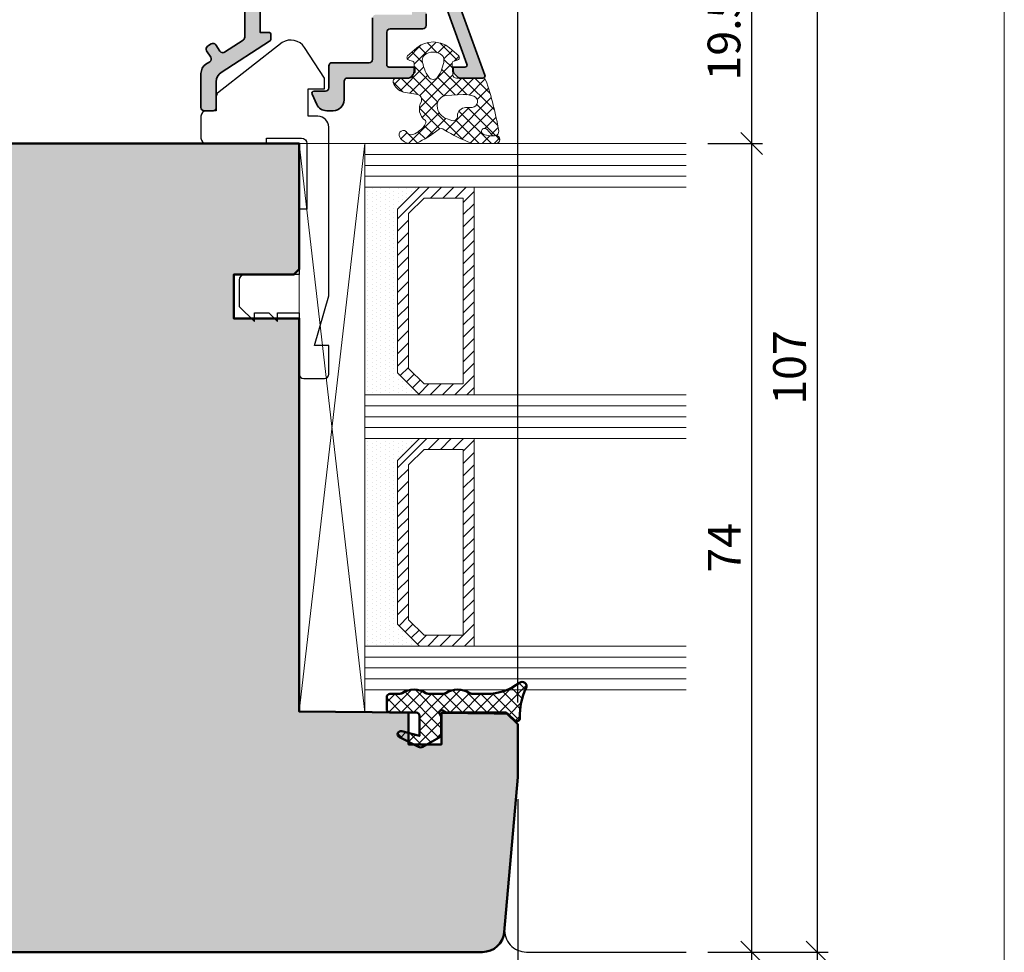
# Model space of a CAD drawing. Extents: x -427 to 10724, y -1070 to 3930.
# Drawn here: x 1816 to 1906, y 1714 to 1799 of the extents above; entities that cross this region are included whole.
import ezdxf

# ---------------------------------------------------------------- set-up
doc = ezdxf.new("R2010")
doc.units = 0
doc.layers.get('0').update_dxf_attribs({"linetype": 'CONTINUOUS', "lineweight": 5, "plot": 0})
doc.layers.get('Defpoints').update_dxf_attribs({"linetype": 'CONTINUOUS', "lineweight": 0})
for name, color, linetype, lineweight in [('ALU-SCHRAFF', 30, 'CONTINUOUS', 13), ('Aluminium', 40, 'CONTINUOUS', 35), ('Dichtung', 1, 'CONTINUOUS', 13), ('Dichtung-Schraff', 12, 'CONTINUOUS', 5), ('Flügel', 46, 'CONTINUOUS', 50), ('Glas', 94, 'CONTINUOUS', 13), ('Glas-Schraff', 70, 'CONTINUOUS', 5)]:
    doc.layers.add(name, color=color, linetype=linetype, lineweight=lineweight)
for name, color, linetype in [('BEM-1', 10, 'CONTINUOUS'), ('Klips', 252, 'CONTINUOUS'), ('PR Linie', 252, 'CONTINUOUS'), ('Schraffur Solid', 254, 'CONTINUOUS')]:
    doc.layers.add(name, color=color, linetype=linetype)
doc.styles.add('BEMASSUNG', font='ARIALN.TTF')
doc.dimstyles.new('BEM-1', dxfattribs={"dimtxt": 3, "dimasz": 2, "dimexe": 1, "dimexo": 2, "dimgap": 1, "dimtad": 1, "dimdec": 1, "dimdsep": 46, "dimtxsty": 'BEMASSUNG', "dimblk1": 'OBLIQUE', "dimblk2": 'OBLIQUE', "dimsah": 1, "dimcen": 0, "dimdle": 1, "dimclrd": 256, "dimclre": 256, "dimclrt": 7, "dimadec": 1, "dimazin": 2, "dimtfac": 1, "dimtdec": 1, "dimtix": 1, "dimtmove": 2, "dimatfit": 3, "dimfxl": 1, "dimtolj": 1, "dimarcsym": 0})

# ---------------------------------------------------------------- blocks, each defined once
blk = doc.blocks.new('_OBLIQUE')
at = {"color": 0, "linetype": 'ByBlock'}
blk.add_line((-0.5, -0.5), (0.5, 0.5), dxfattribs=at)
blk = doc.blocks.new('*D177')
at = {"layer": 'BEM-1', "lineweight": -2, "transparency": 16777216}
for p, q in [((1811.154518677811, 1795.747300767183), (1811.154518677811, 1706.712373046042)), ((1861.154526307206, 1727.712377218561), (1861.154526307206, 1706.712373046042)), ((1810.154518677811, 1707.712373046042), (1862.154526307206, 1707.712373046042))]:
    blk.add_line(p, q, dxfattribs=at)
at = {"layer": 'Defpoints', "color": 0, "transparency": 16777216}
for p in [(1811.154518677811, 1797.747300767183), (1861.154526307206, 1729.712377218561), (1861.154526307206, 1707.712373046042)]:
    blk.add_point(p, dxfattribs=at)
at = {"layer": 'BEM-1', "lineweight": -2, "transparency": 16777216, "xscale": 2, "yscale": 2, "zscale": 2, "rotation": 180}
blk.add_blockref('_OBLIQUE', (1811.154518677811, 1707.712373046042), dxfattribs=at)
at = {"layer": 'BEM-1', "lineweight": -2, "transparency": 16777216, "xscale": 2, "yscale": 2, "zscale": 2}
blk.add_blockref('_OBLIQUE', (1861.154526307206, 1707.712373046042), dxfattribs=at)
at = {"layer": 'BEM-1', "color": 7, "transparency": 16777216, "insert": (1836.154522492508, 1710.244092009207), "char_height": 3, "attachment_point": 5, "style": 'BEMASSUNG'}
blk.add_mtext('\\A1;50', dxfattribs=at)
blk = doc.blocks.new('*D178')
at = {"layer": 'BEM-1', "lineweight": -2, "transparency": 16777216}
for p, q in [((1861.154526307206, 1727.712377218561), (1861.154526307206, 1700.712373046042)), ((1773.154518677811, 1714.212375550786), (1773.154518677811, 1700.712373046042)), ((1772.154518677811, 1701.712373046042), (1862.154526307206, 1701.712373046042))]:
    blk.add_line(p, q, dxfattribs=at)
at = {"layer": 'Defpoints', "color": 0, "transparency": 16777216}
for p in [(1861.154526307206, 1729.712377218561), (1773.154518677811, 1716.212375550786), (1861.154526307206, 1701.712373046042)]:
    blk.add_point(p, dxfattribs=at)
at = {"layer": 'BEM-1', "lineweight": -2, "transparency": 16777216, "xscale": 2, "yscale": 2, "zscale": 2, "rotation": 180}
blk.add_blockref('_OBLIQUE', (1773.154518677811, 1701.712373046042), dxfattribs=at)
at = {"layer": 'BEM-1', "lineweight": -2, "transparency": 16777216, "xscale": 2, "yscale": 2, "zscale": 2}
blk.add_blockref('_OBLIQUE', (1861.154526307206, 1701.712373046042), dxfattribs=at)
at = {"layer": 'BEM-1', "color": 7, "transparency": 16777216, "insert": (1817.154522492508, 1704.244092009207), "char_height": 3, "attachment_point": 5, "style": 'BEMASSUNG'}
blk.add_mtext('\\A1;88', dxfattribs=at)
blk = doc.blocks.new('*D179')
at = {"layer": 'BEM-1', "lineweight": -2, "transparency": 16777216}
for p, q in [((1841.157220586036, 1822.012350515679), (1841.157220586036, 1827.71235051568)), ((1861.154526307206, 1736.556607870416), (1861.154526307206, 1827.71235051568)), ((1862.154526307206, 1826.71235051568), (1840.157220586036, 1826.71235051568))]:
    blk.add_line(p, q, dxfattribs=at)
at = {"layer": 'Defpoints', "color": 0, "transparency": 16777216}
for p in [(1841.157220586036, 1826.71235051568), (1841.157220586036, 1820.012350515679), (1861.154526307206, 1734.556607870416)]:
    blk.add_point(p, dxfattribs=at)
at = {"layer": 'BEM-1', "lineweight": -2, "transparency": 16777216, "xscale": 2, "yscale": 2, "zscale": 2, "rotation": 180}
blk.add_blockref('_OBLIQUE', (1841.157220586036, 1826.71235051568), dxfattribs=at)
at = {"layer": 'BEM-1', "lineweight": -2, "transparency": 16777216, "xscale": 2, "yscale": 2, "zscale": 2}
blk.add_blockref('_OBLIQUE', (1861.154526307206, 1826.71235051568), dxfattribs=at)
at = {"layer": 'BEM-1', "color": 7, "transparency": 16777216, "insert": (1851.155873446621, 1829.244069478845), "char_height": 3, "attachment_point": 5, "style": 'BEMASSUNG'}
blk.add_mtext('\\A1;20', dxfattribs=at)
blk = doc.blocks.new('*D182')
at = {"layer": 'BEM-1', "lineweight": -2, "transparency": 16777216}
for p, q in [((1738.157220586036, 1809.71235051568), (1738.157220586036, 1833.71235051568)), ((1861.154526307206, 1736.556607870416), (1861.154526307206, 1833.71235051568)), ((1862.154526307206, 1832.71235051568), (1737.157220586036, 1832.71235051568))]:
    blk.add_line(p, q, dxfattribs=at)
at = {"layer": 'Defpoints', "color": 0, "transparency": 16777216}
for p in [(1738.157220586036, 1832.71235051568), (1738.157220586036, 1807.71235051568), (1861.154526307206, 1734.556607870416)]:
    blk.add_point(p, dxfattribs=at)
at = {"layer": 'BEM-1', "lineweight": -2, "transparency": 16777216, "xscale": 2, "yscale": 2, "zscale": 2, "rotation": 180}
blk.add_blockref('_OBLIQUE', (1738.157220586036, 1832.71235051568), dxfattribs=at)
at = {"layer": 'BEM-1', "lineweight": -2, "transparency": 16777216, "xscale": 2, "yscale": 2, "zscale": 2}
blk.add_blockref('_OBLIQUE', (1861.154526307206, 1832.71235051568), dxfattribs=at)
at = {"layer": 'BEM-1', "color": 7, "transparency": 16777216, "insert": (1799.655873446621, 1835.244069478845), "char_height": 3, "attachment_point": 5, "style": 'BEMASSUNG'}
blk.add_mtext('\\A1;123', dxfattribs=at)
blk = doc.blocks.new('*D184')
at = {"layer": 'BEM-1', "lineweight": -2, "transparency": 16777216}
for p, q in [((1882.559755712919, 1808.21237721856), (1882.559755712919, 1786.712377218561)), ((1878.559755712919, 1807.21237721856), (1883.559755712919, 1807.21237721856)), ((1878.559755712919, 1787.712377218561), (1883.559755712919, 1787.712377218561))]:
    blk.add_line(p, q, dxfattribs=at)
at = {"layer": 'Defpoints', "color": 0, "transparency": 16777216}
for p in [(1876.559755712919, 1807.21237721856), (1876.559755712919, 1787.712377218561), (1882.559755712919, 1787.712377218561)]:
    blk.add_point(p, dxfattribs=at)
at = {"layer": 'BEM-1', "lineweight": -2, "transparency": 16777216, "xscale": 2, "yscale": 2, "zscale": 2}
for p, rotation in [((1882.559755712919, 1807.21237721856), 90), ((1882.559755712919, 1787.712377218561), 270)]:
    blk.add_blockref('_OBLIQUE', p, dxfattribs=dict(at, rotation=rotation))
at = {"layer": 'BEM-1', "color": 7, "transparency": 16777216, "insert": (1880.028036749753, 1797.462377218561), "char_height": 3, "attachment_point": 5, "rotation": 90, "style": 'BEMASSUNG'}
blk.add_mtext('\\A1;19.5', dxfattribs=at)
blk = doc.blocks.new('*D185')
at = {"layer": 'BEM-1', "lineweight": -2, "transparency": 16777216}
for p, q in [((1882.559755712919, 1788.712377218561), (1882.559755712919, 1712.712377218561)), ((1878.559755712919, 1787.712377218561), (1883.559755712919, 1787.712377218561)), ((1878.559755712919, 1713.712377218561), (1883.559755712919, 1713.712377218561))]:
    blk.add_line(p, q, dxfattribs=at)
at = {"layer": 'Defpoints', "color": 0, "transparency": 16777216}
for p in [(1876.559755712919, 1787.712377218561), (1876.559755712919, 1713.712377218561), (1882.559755712919, 1713.712377218561)]:
    blk.add_point(p, dxfattribs=at)
at = {"layer": 'BEM-1', "lineweight": -2, "transparency": 16777216, "xscale": 2, "yscale": 2, "zscale": 2}
for p, rotation in [((1882.559755712919, 1787.712377218561), 90), ((1882.559755712919, 1713.712377218561), 270)]:
    blk.add_blockref('_OBLIQUE', p, dxfattribs=dict(at, rotation=rotation))
at = {"layer": 'BEM-1', "color": 7, "transparency": 16777216, "insert": (1880.059755712919, 1750.712377218561), "char_height": 3, "attachment_point": 5, "rotation": 90, "style": 'BEMASSUNG'}
blk.add_mtext('\\A1;74', dxfattribs=at)
blk = doc.blocks.new('*D186')
at = {"layer": 'BEM-1', "lineweight": -2, "transparency": 16777216}
for p, q in [((1888.559755712919, 1821.71235051568), (1888.559755712919, 1712.712377218561)), ((1878.559755712919, 1820.71235051568), (1889.559755712919, 1820.71235051568)), ((1878.559755712919, 1713.712377218561), (1889.559755712919, 1713.712377218561))]:
    blk.add_line(p, q, dxfattribs=at)
at = {"layer": 'Defpoints', "color": 0, "transparency": 16777216}
for p in [(1876.559755712919, 1820.71235051568), (1876.559755712919, 1713.712377218561), (1888.559755712919, 1713.712377218561)]:
    blk.add_point(p, dxfattribs=at)
at = {"layer": 'BEM-1', "lineweight": -2, "transparency": 16777216, "xscale": 2, "yscale": 2, "zscale": 2}
for p, rotation in [((1888.559755712919, 1820.71235051568), 90), ((1888.559755712919, 1713.712377218561), 270)]:
    blk.add_blockref('_OBLIQUE', p, dxfattribs=dict(at, rotation=rotation))
at = {"layer": 'BEM-1', "color": 7, "transparency": 16777216, "insert": (1886.028036749753, 1767.21236386712), "char_height": 3, "attachment_point": 5, "rotation": 90, "style": 'BEMASSUNG'}
blk.add_mtext('\\A1;107', dxfattribs=at)

msp = doc.modelspace()

# ---------------------------------------------------------------- hatches: boundary and pattern name
at = {"layer": 'ALU-SCHRAFF'}
h = msp.add_hatch(color=256, dxfattribs=at)
edge = h.paths.add_edge_path()
edge.add_arc((1833.256496545782, 1791.012377218561), 0.3000000000001819, 270, 360)
edge.add_line((1833.556496545782, 1791.012377218561), (1833.556496545782, 1793.374533917763))
edge.add_arc((1834.556496545782, 1793.374533917763), 1, 122.96006847611659, 180, ccw=False)
edge.add_line((1834.012442143178, 1794.213583860857), (1838.419712866564, 1797.071333939101))
edge.add_arc((1838.256496545783, 1797.323048922029), 0.3000000000000234, 302.9600684760733, 359.9999999999566)
edge.add_line((1838.556496545782, 1797.323048922029), (1838.556496545782, 1797.692377218561))
edge.add_arc((1838.356496545782, 1797.692377218561), 0.2000000000000455, 359.9999999999349, 449.9999999999349)
edge.add_line((1838.356496545782, 1797.892377218561), (1837.556496545782, 1797.892377218561))
edge.add_line((1837.556496545782, 1797.892377218561), (1837.556496545782, 1801.712377218561))
edge.add_line((1837.556496545782, 1801.712377218561), (1837.556496545782, 1805.712377218561))
edge.add_line((1837.556496545782, 1805.712377218561), (1839.256496545782, 1805.712377218561))
edge.add_line((1839.256496545782, 1805.712377218561), (1850.356496545782, 1805.71237721856))
edge.add_line((1850.356496545782, 1805.71237721856), (1851.456496545783, 1805.71237721856))
edge.add_line((1851.456496545783, 1805.71237721856), (1851.456496545783, 1802.37806264351))
edge.add_arc((1851.656496545783, 1802.37806264351), 0.2000000000002728, 180, 225)
edge.add_line((1851.515075189545, 1802.236641287272), (1851.89791790202, 1801.853798574798))
edge.add_arc((1851.756496545782, 1801.712377218561), 0.200000000000291, -44.999999999999886, 45, ccw=False)
edge.add_line((1851.89791790202, 1801.570955862323), (1851.515075189545, 1801.188113149848))
edge.add_arc((1851.656496545782, 1801.046691793611), 0.1999999999996479, 135.0000000000921, 180.0000000000651)
edge.add_line((1851.456496545783, 1801.046691793611), (1851.456496545783, 1799.51237721856))
edge.add_line((1851.456496545783, 1799.51237721856), (1848.158925095237, 1799.512377218561))
edge.add_arc((1848.158925095237, 1799.212377218561), 0.2999999999999545, 90.00000000004343, 180.0000000000434)
edge.add_line((1847.858925095237, 1799.212377218561), (1847.858925095237, 1795.412322405343))
edge.add_arc((1847.558925095237, 1795.412322405343), 0.3000000000001819, -90, 0, ccw=False)
edge.add_line((1847.558925095237, 1795.112322405343), (1844.156496545782, 1795.112322405343))
edge.add_arc((1844.156496545783, 1794.812322405343), 0.2999999999999545, 90.00000000004343, 180.0000000000434)
edge.add_line((1843.856496545783, 1794.812322405342), (1843.856496545783, 1792.812377218561))
edge.add_arc((1843.556496545782, 1792.812377218561), 0.3000000000001819, -90, 0, ccw=False)
edge.add_line((1843.556496545782, 1792.512377218561), (1842.49952798807, 1792.51237721856))
edge.add_arc((1842.49952798807, 1792.31237721856), 0.2000000000000455, 90, 204.9999999999864)
edge.add_line((1842.318266430663, 1792.227853566212), (1842.755707131098, 1791.289758956819))
edge.add_arc((1843.662014918134, 1791.71237721856), 0.9999999999994571, 204.9999999999926, 270.000000000013)
edge.add_line((1843.662014918134, 1790.71237721856), (1844.256496545783, 1790.71237721856))
edge.add_arc((1844.256496545783, 1791.71237721856), 1.000000000000227, 270.0000000000391, 359.999999999987)
edge.add_line((1845.256496545783, 1791.71237721856), (1845.256496545782, 1793.412322405342))
edge.add_arc((1845.556496545782, 1793.412322405342), 0.3000000000001819, 90, 180, ccw=False)
edge.add_line((1845.556496545782, 1793.712322405343), (1851.157898357246, 1793.712322405343))
edge.add_arc((1851.157898357246, 1793.912322405343), 0.1999999999995907, 270.0000000000651, 315.0000000000921)
edge.add_line((1851.299319713483, 1793.770901049106), (1851.682162425958, 1794.15374376158))
edge.add_arc((1851.540741069721, 1794.295165117817), 0.2000000000001302, 315.0000000001381, 360.0000000001303)
edge.add_line((1851.740741069721, 1794.295165117817), (1851.740741069721, 1794.712322405343))
edge.add_line((1851.740741069721, 1794.712322405343), (1849.358925095236, 1794.712322405343))
edge.add_arc((1849.358925095236, 1794.912322405343), 0.1999999999998181, 180, 270, ccw=False)
edge.add_line((1849.158925095237, 1794.912322405343), (1849.158925095237, 1797.91237721856))
edge.add_arc((1849.458925095237, 1797.91237721856), 0.3000000000001819, 90, 180, ccw=False)
edge.add_line((1849.458925095237, 1798.21237721856), (1852.456496545783, 1798.21237721856))
edge.add_arc((1852.456496545783, 1798.51237721856), 0.3000000000001819, 270, 360)
edge.add_line((1852.756496545783, 1798.51237721856), (1852.756496545783, 1799.598684619135))
edge.add_arc((1853.756496545783, 1799.598684619136), 1, 20.000000000001478, 180.000000000013, ccw=False)
edge.add_line((1854.696189166569, 1799.940704762461), (1856.501473640731, 1794.980726434008))
edge.add_arc((1856.313535116574, 1794.912322405343), 0.200000000000167, -90, 20.00000000004161, ccw=False)
edge.add_line((1856.313535116574, 1794.712322405343), (1855.240741069721, 1794.712322405343))
edge.add_line((1855.240741069721, 1794.712322405343), (1855.240741069721, 1794.295165117817))
edge.add_arc((1855.44074106972, 1794.295165117816), 0.1999999999993634, 179.9999999997395, 224.9999999997236)
edge.add_line((1855.299319713483, 1794.15374376158), (1855.682162425958, 1793.770901049105))
edge.add_arc((1855.823583782195, 1793.912322405343), 0.1999999999996479, 225.0000000000921, 270.0000000000651)
edge.add_line((1855.823583782195, 1793.712322405343), (1857.954518677811, 1793.712322405343))
edge.add_arc((1857.954518677811, 1793.912322405343), 0.1999999999998181, 269.9999999999349, 380.0000000000026)
edge.add_line((1858.142457201968, 1793.980726434008), (1853.494169723989, 1806.751791318889))
edge.add_arc((1852.836384889439, 1806.51237721856), 0.6999999999997493, 20.00000000001691, 90.0000000000186)
edge.add_line((1852.836384889439, 1807.21237721856), (1816.454518677811, 1807.212377218561))
edge.add_arc((1816.454518677811, 1806.91237721856), 0.3000000000001819, 90, 180)
edge.add_line((1816.154518677811, 1806.91237721856), (1816.154518677811, 1806.31237721856))
edge.add_arc((1816.454518677811, 1806.31237721856), 0.2999999999997272, 180, 270)
edge.add_line((1816.454518677811, 1806.012377218561), (1835.856496545782, 1806.012377218561))
edge.add_arc((1835.856496545782, 1805.712377218561), 0.3000000000001819, 0, 90, ccw=False)
edge.add_line((1836.156496545782, 1805.712377218561), (1836.156496545782, 1802.095219931035))
edge.add_arc((1836.356496545782, 1802.095219931035), 0.2000000000000455, 179.9999999998697, 224.9999999998618)
edge.add_line((1836.215075189545, 1801.953798574797), (1836.456496545783, 1801.712377218561))
edge.add_line((1836.456496545783, 1801.712377218561), (1836.215075189545, 1801.470955862323))
edge.add_arc((1836.356496545782, 1801.329534506086), 0.1999999999998087, 134.999999999954, 179.9999999999349)
edge.add_line((1836.156496545782, 1801.329534506086), (1836.156496545782, 1800.212377218561))
edge.add_line((1836.156496545782, 1800.212377218561), (1836.156496545782, 1797.435374557649))
edge.add_arc((1835.856496545783, 1797.435374557649), 0.2999999999997272, 302.8989664996089, 359.9999999999566, ccw=False)
edge.add_line((1836.019444337226, 1797.183485658998), (1834.304966393439, 1796.074384003803))
edge.add_arc((1834.142107529326, 1796.326330407588), 0.3000000000000807, 213.0000000000215, 302.87874099864393, ccw=False)
edge.add_line((1833.890506358943, 1796.162938697083), (1833.50818554517, 1796.751661123149))
edge.add_arc((1833.256584374786, 1796.588269412645), 0.3000000000000329, 32.9999999999614, 122.9600684761097)
edge.add_line((1833.093368054005, 1796.839984395573), (1832.757747995258, 1796.62236258168))
edge.add_arc((1832.92096431604, 1796.370647598751), 0.3000000000001471, 122.9600684761097, 212.9999999999614)
edge.add_line((1832.669363145656, 1796.207255888247), (1833.052216597982, 1795.617713270735))
edge.add_arc((1832.800615427598, 1795.45432156023), 0.2999999999998422, -56.97492701334801, 32.99999999998511, ccw=False)
edge.add_line((1832.964117224679, 1795.202791915156), (1832.609512942765, 1794.97228851931))
edge.add_arc((1833.154518933035, 1794.133856369061), 1.00000000000019, 123.0250729866462, 179.9999999999739)
edge.add_line((1832.154518933035, 1794.133856369062), (1832.154518933035, 1791.012377212163))
edge.add_arc((1832.454518933035, 1791.012377212163), 0.2999999999999545, 179.9999999999566, 270.00000045705)
edge.add_line((1832.454518935428, 1790.712377212163), (1833.256496801006, 1790.712377218561))
at = {"layer": 'Dichtung-Schraff'}
h = msp.add_hatch(dxfattribs=at)
h.set_pattern_fill('ANSI37', color=256, scale=0.25, angle=-90.00000000000001, style=0)
h.set_pattern_definition([(315, (321.5613944510187, 1978.969923139782), (0.5612660075668222, 0.5612660075668219), []), (44.99999999999999, (321.5613944510187, 1978.969923139782), (-0.5612660075668219, 0.5612660075668222), [])])
edge = h.paths.add_edge_path(flags=16)
edge.add_arc((1856.418459721414, 1790.21704231589), 0.7960408275167433, 92.98287270440733, 176.914950554512, ccw=False)
edge.add_line((1856.377035797895, 1791.012004615394), (1856.990025787895, 1791.012004615394))
edge.add_arc((1856.927871216518, 1791.545569568348), 0.5371729235201749, 276.6443950769219, 428.4646985078656)
edge.add_arc((1856.284681949461, 1789.729064994661), 2.46392096768092, 70.05786846370405, 92.76982960513668)
edge.add_line((1856.165615878648, 1792.190107417246), (1854.610837794947, 1792.125168500266))
edge.add_arc((1854.703240608134, 1791.196889847979), 0.9328663013403999, 95.68461639661724, 181.8568387302756)
edge.add_arc((1855.029025277262, 1791.184301487518), 1.258284765392386, 180.8031983592733, 253.9056594307671)
edge.add_line((1854.680203888774, 1789.97533325396), (1855.018402761823, 1789.863018245135))
edge.add_arc((1855.232026592429, 1790.197105410557), 0.3965468132547716, 237.4041173280121, 369.1089784320708)
edge = h.paths.add_edge_path()
edge.add_arc((1851.003131572999, 1790.190951782999), 1.732768422897218, 288.4730770934598, 311.6681858442586)
edge.add_arc((1851.393786675387, 1790.113584024534), 1.435530623036144, 302.0282979072059, 336.6779972641258)
edge.add_arc((1852.43701336476, 1789.665125865817), 0.2999999923689811, 336.4497837927506, 390.5498446275671)
edge.add_arc((1853.47359908728, 1790.897494115594), 1.331084594204918, 149.3804296898905, 234.2211520619168, ccw=False)
edge.add_arc((1851.851609063999, 1791.726944365264), 0.5000000000003132, 342.3643133355486, 431.0000001907176)
edge.add_line((1852.014393139654, 1792.199703653605), (1850.700805732207, 1792.430582270487))
edge.add_arc((1850.97965891362, 1793.680635417827), 1.280777876120136, 196.6626965645554, 257.4247453166469, ccw=False)
edge.add_arc((1850.083814618433, 1793.375135169309), 0.3368602469685664, 85.1430344310894, 190.5619455383124, ccw=False)
edge.add_line((1850.112336087642, 1793.710785808787), (1851.227937189763, 1793.710785808787))
edge.add_arc((1851.253118603981, 1794.068562341373), 0.3586616105632109, 265.9739858165166, 347.4725050917563)
edge.add_line((1851.603241209819, 1793.990765736225), (1851.673569139429, 1795.04568468037))
edge.add_arc((1851.474012107858, 1795.058988482475), 0.2000000000000896, 356.185925165792, 435.0000000000819)
edge.add_line((1851.525775916878, 1795.252173647733), (1851.269794981251, 1795.320763532712))
edge.add_arc((1851.293412857501, 1795.608261567056), 0.2884665038266431, 149.5134146364909, 265.3037145682082, ccw=False)
edge.add_line((1851.044827434406, 1795.754611186989), (1851.904585844835, 1796.468248049686))
edge.add_arc((1853.404501188441, 1794.661217774643), 2.348425952187921, 50.30582093205197, 129.694179067948, ccw=False)
edge.add_line((1854.904416532048, 1796.468248049686), (1855.764174102636, 1795.754611100866))
edge.add_arc((1855.515588556245, 1795.608261607586), 0.2884665458209481, -85.30371135940169, 30.48655126101511, ccw=False)
edge.add_line((1855.539206452034, 1795.320763532712), (1855.283225516407, 1795.252173647733))
edge.add_arc((1855.334989325427, 1795.058988482475), 0.2000000000003955, 104.9999999999641, 183.8140748342687)
edge.add_line((1855.135432293856, 1795.04568468037), (1855.205832070969, 1793.989688023674))
edge.add_arc((1855.505167618326, 1794.009643726831), 0.3000000000000513, 183.8140748342962, 275.0010766609802)
edge.add_line((1855.531319957077, 1793.710785808787), (1857.991887958426, 1793.710785808787))
edge.add_arc((1858.009322881445, 1793.511546848), 0.2000003500900998, 9.930251650327193, 95.0010766609185, ccw=False)
edge.add_arc((1831.252641608098, 1784.105704886014), 28.55907941394914, 9.558146829941677, 19.30243408063268, ccw=False)
edge.add_arc((1859.015653358996, 1788.829982223739), 0.4000002693019437, -145.91156651709412, 2.566806721624289, ccw=False)
edge.add_arc((1857.028036731379, 1787.484849727774), 1.999999999464471, 34.08843274440898, 52.37353025986955)
edge.add_arc((1858.118733838608, 1788.817092653026), 0.283503090588538, 62.63252922902094, 247.3207770834285)
edge.add_arc((1858.770101379475, 1790.487697255825), 2.076529961022873, 248.5110472187267, 280.6747962913391)
edge.add_arc((1859.146012164249, 1788.078843063075), 0.3683634379550492, -87.46319799762722, 88.64138778900241, ccw=False)
edge.add_line((1859.162316328985, 1787.710840622004), (1857.096855699702, 1787.710840622004))
edge.add_arc((1857.096855699703, 1788.210840622005), 0.5000000000004547, 248.7535447788691, 269.9999999999479, ccw=False)
edge.add_arc((1862.856391049598, 1803.024174239848), 16.39361822620128, 238.9794514336185, 248.7535447789141, ccw=False)
edge.add_arc((1854.142535585982, 1788.675929158544), 0.4000000041571765, 48.41756081324679, 134.1269902249728)
edge.add_arc((1847.462182132187, 1797.238117637742), 10.4623368021717, 295.0226678102872, 307.7266604733575, ccw=False)
edge.add_arc((1851.676019366945, 1788.210840622002), 0.4999999999981812, 269.9999999998697, 295.02266781017323, ccw=False)
edge.add_line((1851.676019366944, 1787.710840622004), (1851.379827323133, 1787.710840622004))
edge.add_arc((1851.369921398712, 1788.895776552795), 1.184977336247061, 209.7099546293256, 270.47897479123736, ccw=False)
edge.add_arc((1850.687124920729, 1788.508490435343), 0.3999999986890589, 30.00000010842149, 210.0000001084215, ccw=False)
edge.add_arc((1851.379945247422, 1788.908490435281), 0.4000000044539648, 209.999999621288, 295.5039949452491)
edge = h.paths.add_edge_path(flags=16)
edge.add_arc((1851.210550240899, 1795.662790434865), 3.199992648940182, 324.348459730156, 354.4950448039031)
edge.add_arc((1853.898090268522, 1795.40377517614), 0.5000000000001626, 354.4950448039065, 408.8434938770509)
edge.add_arc((1853.404501690759, 1794.839089143108), 1.249999999999949, 48.84349387705686, 131.156595423355)
edge.add_arc((1852.910912232883, 1795.403774406839), 0.4999999999996532, 131.1565954233006, 185.505007911787)
edge.add_arc((1855.598452640619, 1795.662792197874), 3.199993270228747, 185.5050079118375, 215.6515768544847)
edge.add_arc((1853.404501690759, 1794.089088420496), 0.4999998722141205, 215.6515768544628, 324.3484597301388)
h = msp.add_hatch(dxfattribs=at)
h.set_pattern_fill('DOTS', color=256, scale=0.25, angle=-90.00000000000001)
h.set_pattern_definition([(270, (-915.2171740394278, 2265.763464778041), (0.3968749999999999, -0.1984375000000001), [0, -0.396875])])
h.paths.add_polyline_path([(1850.154518677811, 1766.71237721856), (1850.154518677811, 1781.712377672284), (1852.154518224087, 1783.71237721856), (1847.154518677811, 1783.71237721856), (1847.154518677811, 1764.71237721856), (1852.154518677811, 1764.71237721856)])
h = msp.add_hatch(dxfattribs=at)
h.set_pattern_fill('DOTS', color=256, scale=0.25, angle=-90.00000000000001)
h.set_pattern_definition([(270, (-915.2171740394278, 2231.763464778041), (0.3968749999999999, -0.1984375000000001), [0, -0.396875])])
h.paths.add_polyline_path([(1850.154518677811, 1743.71237721856), (1850.154518677811, 1758.712377672284), (1852.154518224087, 1760.71237721856), (1847.154518677811, 1760.71237721856), (1847.154518677811, 1741.71237721856), (1852.154518677811, 1741.71237721856)])
h = msp.add_hatch(dxfattribs=at)
h.set_pattern_fill('ANSI37', color=256, scale=0.25, angle=-90.00000000000001)
h.set_pattern_definition([(315, (-680.2746551164096, -166.4888304847491), (0.5612660075668222, 0.5612660075668219), []), (44.99999999999999, (-680.2746551164096, -166.4888304847491), (-0.5612660075668219, 0.5612660075668222), [])])
edge = h.paths.add_edge_path()
edge.add_arc((1849.4538820879, 1737.039954270906), 0.2999954224602955, 89.99854287074336, 179.9985428707434)
edge.add_line((1849.153886665537, 1737.039961900301), (1849.153886665537, 1735.939955796785))
edge.add_arc((1849.453889717295, 1735.939955796785), 0.3000030517578125, 180, 270)
edge.add_line((1849.453889717295, 1735.639952745027), (1851.853891243174, 1735.639952745027))
edge.add_arc((1851.853891243174, 1735.339949693269), 0.3000030517578125, 0, 90, ccw=False)
edge.add_line((1852.153894294931, 1735.339949693269), (1852.153894294931, 1733.489958848543))
edge.add_line((1852.153894294931, 1733.489958848543), (1850.532373298838, 1733.929503526277))
edge.add_arc((1850.453889514936, 1733.63995221916), 0.2999994396474538, 74.83420056099222, 243.0713213116788)
edge.add_line((1850.318025459482, 1733.372481431551), (1852.068506111338, 1732.483321275301))
edge.add_arc((1852.249652193645, 1732.839949525408), 0.3999970148765832, 243.0721210926096, 300.000777754076)
edge.add_line((1852.44965540333, 1732.493544663972), (1853.953889717295, 1733.362013902254))
edge.add_arc((1853.753886980477, 1733.708422120002), 0.3999996850727431, 300.0004787118582, 359.999543287605)
edge.add_line((1854.153886665537, 1733.708418931551), (1854.153886665537, 1735.239943589754))
edge.add_line((1854.153886665537, 1735.239943589754), (1853.980684150888, 1735.539946641512))
edge.add_arc((1854.15388526925, 1735.639951348694), 0.1999989221486028, 59.99986459286811, 210.0017354233024, ccw=False)
edge.add_line((1854.253885139658, 1735.813155259676), (1854.553888191416, 1735.639952745027))
edge.add_line((1854.553888191416, 1735.639952745027), (1859.922517646982, 1735.639952745027))
edge.add_arc((1859.922511786066, 1735.139955172735), 0.4999975723265095, 44.99871018111389, 89.99932838527423, ccw=False)
edge.add_line((1860.276071418955, 1735.493498887605), (1860.841752876474, 1734.92782505948))
edge.add_arc((1861.053888524432, 1735.139952888836), 0.2999995818688032, 224.9989441162128, 361.713788319925)
edge.add_arc((1867.368952371161, 1735.324679047747), 6.017765531660666, 154.9718694016541, 181.6736116148471, ccw=False)
edge.add_arc((1861.553890001701, 1738.039960438786), 0.3999991781781792, 334.9463471718935, 487.2231851881472)
edge.add_arc((1858.300798831561, 1742.300104040115), 4.960172461622562, 269.84515190249135, 307.3772359538631, ccw=False)
edge.add_line((1858.287393440439, 1737.339949693269), (1857.01035486622, 1737.339949693269))
edge.add_arc((1857.010357068611, 1737.839949043816), 0.4999993505519644, 237.13971096649982, 269.9997476243009, ccw=False)
edge.add_arc((1855.653886665537, 1735.75399693448), 1.988217423291417, 56.92046135676748, 123.0795386432325)
edge.add_arc((1854.297416262463, 1737.839949043816), 0.4999993505519715, 270.0002523756991, 302.8602890335002, ccw=False)
edge.add_line((1854.297418464853, 1737.339949693269), (1853.01035486622, 1737.339949693269))
edge.add_arc((1853.010357068611, 1737.839949043816), 0.4999993505519644, 237.13971096649982, 269.9997476243009, ccw=False)
edge.add_arc((1851.653886665537, 1735.744780625887), 1.995946233201186, 57.06486128949769, 122.9351387105023)
edge.add_arc((1850.297416262463, 1737.839949043816), 0.4999993505519715, 270.0002523756991, 302.8602890335002, ccw=False)
edge.add_line((1850.297418464853, 1737.339949693269), (1849.453889717295, 1737.339949693269))
at = {"layer": 'Glas-Schraff'}
h = msp.add_hatch(dxfattribs=at)
h.set_pattern_fill('ANSI31', color=256, scale=0.25, angle=89.99999999999999, style=0)
h.set_pattern_definition([(44.99999999999999, (1562.794581028852, 1706.741077843204), (0.5612660075668219, -0.5612660075668223), [])])
h.paths.add_polyline_path([(1851.154518677811, 1781.298164109911), (1852.568732240185, 1782.712377672284), (1856.154518677811, 1782.712377672284), (1856.154518677811, 1765.71237721856), (1852.568732240185, 1765.71237721856), (1851.154518677811, 1767.126590780933)], flags=16)
h.paths.add_polyline_path([(1850.154518677811, 1781.712377672284), (1852.154518677811, 1783.712377672284), (1857.154518677811, 1783.712377672284), (1857.154518677811, 1764.71237721856), (1852.154518677811, 1764.71237721856), (1850.154518677811, 1766.71237721856)])
h = msp.add_hatch(dxfattribs=at)
h.set_pattern_fill('ANSI31', color=256, scale=0.25, angle=89.99999999999999, style=0)
h.set_pattern_definition([(44.99999999999999, (1562.794581028852, 1672.741077843204), (0.5612660075668219, -0.5612660075668223), [])])
h.paths.add_polyline_path([(1851.154518677811, 1758.298164109911), (1852.568732240185, 1759.712377672284), (1856.154518677811, 1759.712377672284), (1856.154518677811, 1742.71237721856), (1852.568732240185, 1742.71237721856), (1851.154518677811, 1744.126590780933)], flags=16)
h.paths.add_polyline_path([(1850.154518677811, 1758.712377672284), (1852.154518677811, 1760.712377672284), (1857.154518677811, 1760.712377672284), (1857.154518677811, 1741.71237721856), (1852.154518677811, 1741.71237721856), (1850.154518677811, 1743.71237721856)])
at = {"layer": 'Schraffur Solid'}
h = msp.add_hatch(color=256, dxfattribs=at)
h.dxf.hatch_style = 1
edge = h.paths.add_edge_path()
edge.add_arc((1775.654517010073, 1716.212375550785), 2.499998332262066, 179.9998345866078, 269.99999999999477, ccw=False)
edge.add_line((1773.154518677821, 1716.212382768301), (1773.154564454173, 1732.068363274902))
edge.add_arc((1774.654566393807, 1732.068358944383), 1.5000019396399, 90.5000986326038, 179.9998345865899, ccw=False)
edge.add_line((1774.641473991533, 1733.56830374601), (1789.172001797613, 1733.695134756781))
edge.add_arc((1789.154545383733, 1735.695047126197), 1.999988552899232, 270.5000986326085, 360.0000000000065)
edge.add_line((1791.154533936633, 1735.695047126198), (1791.1545339366, 1767.120755709363))
edge.add_arc((1792.654533827289, 1767.120755709366), 1.499999890688287, 90.50000487745302, 180.0000000000955, ccw=False)
edge.add_line((1792.641443897308, 1768.62069848354), (1801.273204620288, 1768.696027452967))
edge.add_arc((1801.255751413684, 1770.695947329715), 1.999996031954623, 270.5000048770538, 356.999962621111)
edge.add_line((1803.253006452299, 1770.591274321922), (1804.075798605197, 1786.290887887641))
edge.add_arc((1805.573740808849, 1786.212383083335), 1.499997949925097, 89.99998883772628, 176.9999626211237, ccw=False)
edge.add_line((1805.573741101076, 1787.71238103326), (1841.154518677811, 1787.712377218561))
edge.add_line((1841.154518677811, 1787.712377218561), (1841.154518677811, 1776.212377218561))
edge.add_line((1841.154518677811, 1776.212377218561), (1840.654518677811, 1775.712377218561))
edge.add_line((1840.654518677811, 1775.712377218561), (1835.154518677811, 1775.712377218561))
edge.add_line((1835.154518677811, 1775.712377218561), (1835.154518677811, 1771.712377218561))
edge.add_line((1835.154518677811, 1771.712377218561), (1841.154518677811, 1771.712377218561))
edge.add_line((1841.154518677811, 1771.712377218561), (1841.154518677811, 1735.712377218561))
edge.add_line((1841.154518677811, 1735.712377218561), (1851.154518677811, 1735.625112203912))
edge.add_line((1851.154518677811, 1735.625112203912), (1851.154518677811, 1732.712377218561))
edge.add_line((1851.154518677811, 1732.712377218561), (1854.154518677811, 1732.712377218561))
edge.add_line((1854.154518677811, 1732.712377218561), (1854.154526307206, 1735.598710684137))
edge.add_line((1854.154526307206, 1735.598710684137), (1859.004517151932, 1735.556604055719))
edge.add_line((1859.004517151932, 1735.556604055719), (1860.154526307206, 1735.556607870416))
edge.add_line((1860.154526307206, 1735.556607870416), (1861.154526307206, 1734.556607870416))
edge.add_line((1861.154526307206, 1734.556607870416), (1861.154526307206, 1729.712377218561))
edge.add_line((1861.154526307206, 1729.712377218561), (1859.914421082161, 1715.538062157973))
edge.add_arc((1857.922033718967, 1715.712375341282), 1.999998122721913, 270, 354.99994647024124, ccw=False)
edge.add_line((1857.922033718967, 1713.71237721856), (1775.654517010073, 1713.712377218523))

# ---------------------------------------------------------------- linework, layer by layer
at = {"layer": 'Aluminium'}
for points in [[(1854.696189166569, 1799.940704762461), (1856.501473640731, 1794.980726434008, -0.5205670505517546), (1856.313535116574, 1794.712322405343), (1855.240741069721, 1794.712322405343), (1855.240741069721, 1794.295165117817, 0.1989123673796162), (1855.299319713483, 1794.15374376158), (1855.682162425958, 1793.770901049105, 0.1989123673795744), (1855.823583782195, 1793.712322405343), (1857.954518677811, 1793.712322405343, 0.5205670505517546), (1858.142457201968, 1793.980726434008), (1853.494169723989, 1806.751791318889, 0.3152987888789763)], [(1833.256496545782, 1790.712377218561, 0.414213562373095), (1833.556496545782, 1791.012377218561), (1833.556496545782, 1793.374533917763, -0.2541531268525047), (1834.012442143178, 1794.213583860857), (1838.419712866564, 1797.071333939101, 0.2541531268525048), (1838.556496545782, 1797.323048922029), (1838.556496545782, 1797.692377218561, 0.414213562373095), (1838.356496545782, 1797.892377218561), (1837.556496545782, 1797.892377218561), (1837.556496545782, 1801.712377218561)], [(1836.156496545782, 1800.212377218561), (1836.156496545782, 1797.435374557649, -0.254436974965331), (1836.019444337226, 1797.183485658998), (1834.304966393439, 1796.074384003803, -0.4135938280579747), (1833.890506358943, 1796.162938697083), (1833.50818554517, 1796.751661123149, 0.4140094491074555), (1833.093368054005, 1796.839984395573), (1832.757747995258, 1796.62236258168, 0.4144177051026292), (1832.669363145656, 1796.207255888247), (1833.052216597982, 1795.617713270735, -0.4140853963006006), (1832.964117224679, 1795.202791915156), (1832.609512942765, 1794.97228851931, 0.2538511918154846), (1832.154518933035, 1794.133856369062), (1832.154518933035, 1791.012377212163, 0.4142135647095564), (1832.454518935428, 1790.712377212163), (1833.256496801006, 1790.712377218561)], [(1847.858925095237, 1799.212377218561), (1847.858925095237, 1795.412322405343, -0.414213562373095), (1847.558925095237, 1795.112322405343), (1844.156496545782, 1795.112322405343, 0.414213562373095), (1843.856496545783, 1794.812322405342), (1843.856496545783, 1792.812377218561, -0.414213562373095), (1843.556496545782, 1792.512377218561), (1842.49952798807, 1792.51237721856, 0.5486187866265807), (1842.318266430663, 1792.227853566212), (1842.755707131098, 1791.289758956819, 0.29147341958616), (1843.662014918134, 1790.71237721856), (1844.256496545783, 1790.71237721856, 0.4142135623728952), (1845.256496545783, 1791.71237721856), (1845.256496545782, 1793.412322405342, -0.414213562373095), (1845.556496545782, 1793.712322405343), (1851.157898357246, 1793.712322405343, 0.1989123673796998), (1851.299319713483, 1793.770901049106), (1851.682162425958, 1794.15374376158, 0.1989123673796162), (1851.740741069721, 1794.295165117817), (1851.740741069721, 1794.712322405343), (1849.358925095236, 1794.712322405343, -0.4142135623731616), (1849.158925095237, 1794.912322405343), (1849.158925095237, 1797.91237721856, -0.414213562373095), (1849.458925095237, 1798.21237721856), (1852.456496545783, 1798.21237721856, 0.414213562373095), (1852.756496545783, 1798.51237721856), (1852.756496545783, 1799.598684619135, -0.8390996311772688)]]:
    msp.add_lwpolyline(points, format="xyb", dxfattribs=at)
at = {"layer": 'Defpoints'}
msp.add_lwpolyline([(1905.686032320785, 1648.537566732391), (1905.686032320785, 1929.537566732391), (1723.686032320785, 1929.537566732391), (1723.686032320785, 1648.537566732391)], close=True, dxfattribs=at)
at = {"layer": 'Dichtung'}
for points in [[(1851.552174860729, 1788.547468325344, 0.1015547335609615), (1852.155103177336, 1788.896560872111, 0.1523504037813362), (1852.712026430759, 1789.545260070232, 0.2405405698090551), (1852.695369548187, 1789.817612186208, -0.3880788686660689), (1852.328110139944, 1791.575462601927, 0.4072563332642505), (1852.014393139654, 1792.199703653605), (1850.700805732207, 1792.430582270487, -0.2715161774450152), (1849.752661690758, 1793.313389201987, -0.4954198411469994), (1850.112336087642, 1793.710785808787), (1851.227937189763, 1793.710785808787, 0.3713927146547691), (1851.603241209819, 1793.990765736225), (1851.673569139429, 1795.04568468037, 0.3581211251902233), (1851.525775916878, 1795.252173647733), (1851.269794981251, 1795.320763532712, -0.5531135300945892), (1851.044827434406, 1795.754611186989), (1851.904585844835, 1796.468248049686, -0.3609508226262356), (1854.904416532048, 1796.468248049686), (1855.764174102636, 1795.754611100866, -0.5531133174867723), (1855.539206452034, 1795.320763532712), (1855.283225516407, 1795.252173647733, 0.3581211251902232), (1855.135432293856, 1795.04568468037), (1855.205832070969, 1793.989688023674, 0.4202945576624323), (1855.531319957077, 1793.710785808787), (1857.991887958426, 1793.710785808787, -0.3892345409722817), (1858.20632690866, 1793.546036749383, -0.04254311260245058), (1859.41525230098, 1788.847895933773, -0.7568317658447399), (1858.684383737537, 1788.605793345023, 0.07995350772335863), (1858.249058979069, 1789.068865090233, 1.04177303090996), (1858.009423132855, 1788.555510597103, 0.1412695105255995), (1859.154746073991, 1788.447102945825, -0.9665710688002442), (1859.162316328985, 1787.710840622004), (1857.096855699702, 1787.710840622004, -0.09297164257110793), (1856.915665511668, 1787.744825476585, -0.04267340233225346), (1854.408014383075, 1788.975129779566, 0.3924466254841874), (1853.864035180729, 1788.963048519786, -0.05548846916852902), (1851.887507761606, 1787.75777036374, -0.1096179060540704), (1851.676019366944, 1787.710840622004), (1851.379827323133, 1787.710840622004, -0.271548838712771), (1850.340714760729, 1788.308490435343, -0.9999999999997461), (1851.033535080729, 1788.708490435343, 0.3914125590000173)], [(1853.81078997939, 1793.797661416369, 0.1323032362705666), (1854.395784221259, 1795.355809256894, 0.2416873756797514), (1854.227149320364, 1795.780232531495, 0.3754426150667474), (1852.581852594301, 1795.780231249326, 0.2416872067245955), (1852.413218324279, 1795.355808029684, 0.1323031646533379), (1852.99821358821, 1793.797661156945, 0.5133615513276976)], [(1855.623572558086, 1790.259883845394, -0.3835240373715174), (1856.377035797895, 1791.012004615394), (1856.990025787895, 1791.012004615394, 0.7800237205193319), (1857.125053651969, 1792.045243298809, 0.09942531525253133), (1856.165615878648, 1792.190107417246), (1854.610837794947, 1792.125168500266, 0.3947787954016818), (1853.770864147086, 1791.166662855733, 0.3302463034505158), (1854.680203888774, 1789.97533325396), (1855.018402761823, 1789.863018245135, 0.6475782372697513)]]:
    msp.add_lwpolyline(points, format="xyb", close=True, dxfattribs=at)
for points in [[(1850.154518677811, 1766.71237721856), (1850.154518677811, 1781.712377672284), (1852.154518224087, 1783.71237721856), (1847.154518677811, 1783.71237721856), (1847.154518677811, 1764.71237721856), (1852.154518677811, 1764.71237721856)], [(1850.154518677811, 1743.71237721856), (1850.154518677811, 1758.712377672284), (1852.154518224087, 1760.71237721856), (1847.154518677811, 1760.71237721856), (1847.154518677811, 1741.71237721856), (1852.154518677811, 1741.71237721856)]]:
    msp.add_lwpolyline(points, close=True, dxfattribs=at)
at = {"layer": 'Dichtung', "linetype": 'Continuous', "lineweight": 50}
msp.add_lwpolyline([(1849.453889717295, 1737.339949693269, 0.414213562373095), (1849.153886665537, 1737.039961900301), (1849.153886665537, 1735.939955796785, 0.414213562373095), (1849.453889717295, 1735.639952745027), (1851.853891243174, 1735.639952745027, -0.4142135623730951), (1852.153894294931, 1735.339949693269), (1852.153894294931, 1733.489958848543), (1850.532373298838, 1733.929503526277, 0.9022792328752454), (1850.318025459482, 1733.372481431551), (1852.068506111338, 1732.483321275301, 0.2536363002906358), (1852.44965540333, 1732.493544663972), (1853.953889717295, 1733.362013902254, 0.2679448178348697), (1854.153886665537, 1733.708418931551), (1854.153886665537, 1735.239943589754), (1853.980684150888, 1735.539946641512, -0.7673399574189501), (1854.253885139658, 1735.813155259676), (1854.553888191416, 1735.639952745027), (1859.922517646982, 1735.639952745027, -0.1989151715323096), (1860.276071418955, 1735.493498887605), (1860.841752876474, 1734.92782505948, 0.6790562651052707), (1861.353753914072, 1735.148924912996, -0.1170383763444287), (1861.916253914072, 1737.870574082918, 0.7832327302112023), (1861.311921943857, 1738.358473863191, -0.1652444805642727), (1858.287393440439, 1737.339949693269), (1857.01035486622, 1737.339949693269, -0.1443696104778701), (1856.739061226084, 1737.419951524324, 0.2969686584665805), (1854.56871210499, 1737.419951524324, -0.1443696104778701), (1854.297418464853, 1737.339949693269), (1853.01035486622, 1737.339949693269, -0.1443696104778701), (1852.739061226084, 1737.419951524324, 0.2955979124704428), (1850.56871210499, 1737.419951524324, -0.1443696104778701), (1850.297418464853, 1737.339949693269), (1849.453889717295, 1737.339949693269)], format="xyb", dxfattribs=at)
at = {"layer": 'Flügel'}
msp.add_lwpolyline([(1805.573741101076, 1787.71238103326), (1841.154518677811, 1787.712377218561), (1841.154518677811, 1776.212377218561), (1840.654518677811, 1775.712377218561), (1835.154518677811, 1775.712377218561), (1835.154518677811, 1771.712377218561), (1841.154518677811, 1771.712377218561), (1841.154518677811, 1735.712377218561), (1851.154518677811, 1735.625112203912), (1851.154518677811, 1732.712377218561), (1854.154518677811, 1732.712377218561), (1854.154526307206, 1735.598710684137), (1859.004517151932, 1735.556604055719), (1860.154526307206, 1735.556607870416), (1861.154526307206, 1734.556607870416), (1861.154526307206, 1729.712377218561), (1859.914421082161, 1715.538062157973, -0.3888784629637367), (1857.922033718967, 1713.71237721856), (1775.654517010073, 1713.712377218523, -0.4142144079584949)], format="xyb", dxfattribs=at)
at = {"layer": 'Glas'}
for p, q in [((1847.154518677811, 1787.71237721856), (1847.154518677811, 1783.71237721856)), ((1876.559755712919, 1787.71237721856), (1847.154518677811, 1787.71237721856)), ((1847.154518677811, 1783.71237721856), (1876.559755712919, 1783.71237721856)), ((1847.154518677811, 1764.71237721856), (1847.154518677811, 1760.71237721856)), ((1876.559755712919, 1764.71237721856), (1847.154518677811, 1764.71237721856)), ((1847.154518677811, 1760.71237721856), (1876.559755712919, 1760.71237721856)), ((1847.154518677811, 1737.71237721856), (1847.154518677811, 1741.71237721856)), ((1847.154518677811, 1741.71237721856), (1876.559755712919, 1741.71237721856)), ((1876.559755712919, 1737.71237721856), (1847.154518677811, 1737.71237721856))]:
    msp.add_line(p, q, dxfattribs=at)
at = {"layer": 'Glas', "linetype": 'Continuous'}
for points in [[(1850.154518677811, 1781.712377672284), (1852.154518677811, 1783.712377672284), (1857.154518677811, 1783.712377672284), (1857.154518677811, 1764.71237721856), (1852.154518677811, 1764.71237721856), (1850.154518677811, 1766.71237721856)], [(1851.154518677811, 1781.298164109911), (1852.568732240185, 1782.712377672284), (1856.154518677811, 1782.712377672284), (1856.154518677811, 1765.71237721856), (1852.568732240185, 1765.71237721856), (1851.154518677811, 1767.126590780933)], [(1850.154518677811, 1758.712377672284), (1852.154518677811, 1760.712377672284), (1857.154518677811, 1760.712377672284), (1857.154518677811, 1741.71237721856), (1852.154518677811, 1741.71237721856), (1850.154518677811, 1743.71237721856)], [(1851.154518677811, 1758.298164109911), (1852.568732240185, 1759.712377672284), (1856.154518677811, 1759.712377672284), (1856.154518677811, 1742.71237721856), (1852.568732240185, 1742.71237721856), (1851.154518677811, 1744.126590780933)]]:
    msp.add_lwpolyline(points, close=True, dxfattribs=at)
at = {"layer": 'Glas-Schraff'}
for p, q in [((1841.154518677811, 1787.71237721856), (1847.154519117727, 1735.660018205932)), ((1847.154518677811, 1787.71237721856), (1841.154518677811, 1735.712377218561)), ((1847.154518677811, 1786.71237721856), (1876.559755712919, 1786.71237721856)), ((1847.154518677811, 1785.71237721856), (1876.559755712919, 1785.71237721856)), ((1847.154518677811, 1784.71237721856), (1876.559755712919, 1784.71237721856)), ((1847.154518677811, 1763.71237721856), (1876.559755712919, 1763.71237721856)), ((1847.154518677811, 1762.71237721856), (1876.559755712919, 1762.71237721856)), ((1847.154518677811, 1761.71237721856), (1876.559755712919, 1761.71237721856)), ((1876.559755712919, 1740.71237721856), (1847.154518677811, 1740.71237721856)), ((1876.559755712919, 1739.71237721856), (1847.154518677811, 1739.71237721856)), ((1876.559755712919, 1738.71237721856), (1847.154518677811, 1738.71237721856))]:
    msp.add_line(p, q, dxfattribs=at)
msp.add_lwpolyline([(1841.154518677811, 1787.71237721856), (1841.154518677811, 1735.712377218561), (1847.154519117727, 1735.660018205932), (1847.154518677811, 1787.71237721856)], close=True, dxfattribs=at)
at = {"layer": 'Klips'}
msp.add_lwpolyline([(1843.854499795968, 1773.712377218561), (1843.854499795968, 1789.212377218561, 0.414213562373095), (1842.854499795968, 1790.212377218561), (1841.954499795968, 1790.212377218561), (1841.954499795968, 1792.712377218561), (1843.454499795968, 1792.712377218561), (1843.454499795968, 1793.712377218561), (1841.633785873823, 1796.504229684561, 0.4097108166873389), (1839.577417396187, 1796.953742140099), (1833.677145005857, 1792.334076931477, 0.1808294574598842), (1833.554499795968, 1792.006047416982), (1833.554499795968, 1790.712377218561), (1832.654499795968, 1790.712377218561, 0.414213562373095), (1832.154499795968, 1790.212377218561), (1832.154499795968, 1788.212377218561, 0.414213562373095), (1832.654499795968, 1787.712377218561), (1838.154499795968, 1787.712377218561), (1838.154499795968, 1788.212377218561), (1841.354499795968, 1788.212377218561, -0.414213562373095), (1841.854499795968, 1787.712377218561), (1841.854499795968, 1781.712377218561), (1841.154499795968, 1781.712377218561), (1841.154499795968, 1775.712377218561), (1836.154499795968, 1775.712377218561, 0.414213562373095), (1835.654499795968, 1775.212377218561), (1835.654499795968, 1772.81237721856), (1837.054499795968, 1771.41237721856), (1837.054499795968, 1772.207110221278), (1838.359766793251, 1772.207110221278), (1839.154499795968, 1771.41237721856), (1839.154499795968, 1772.207110221278), (1841.154499795968, 1772.207110221278), (1841.154499795968, 1766.61237721856, 0.414213562373095), (1841.554499795968, 1766.212377218561), (1843.454499795968, 1766.212377218561, 0.414213562373095), (1843.854499795968, 1766.61237721856), (1843.854499795968, 1769.21237721856), (1842.554499795968, 1769.212377218561), (1843.854499795968, 1773.782138392055)], format="xyb", dxfattribs=at)
at = {"layer": 'PR Linie'}
msp.add_lwpolyline([(1861.154526307206, 1729.712377218561), (1859.944922443799, 1715.886690565487, 0.4400108096803393), (1861.937311677127, 1713.712377218561), (1876.559755712919, 1713.712377218561)], format="xyb", dxfattribs=at)

# ---------------------------------------------------------------- dimensions: what is measured, and where the dimension line sits
at = {"layer": 'BEM-1'}
for base, p1, p2, angle, picture, middle in [((1738.157220586036, 1832.71235051568), (1861.154526307206, 1734.556607870416), (1738.157220586036, 1807.71235051568), 180, '*D182', (1799.655873446621, 1835.244069478845)), ((1841.157220586036, 1826.71235051568), (1861.154526307206, 1734.556607870416), (1841.157220586036, 1820.012350515679), 180, '*D179', (1851.155873446621, 1829.244069478845)), ((1888.559755712919, 1713.712377218561), (1876.559755712919, 1820.71235051568), (1876.559755712919, 1713.712377218561), 270, '*D186', (1886.028036749753, 1767.21236386712)), ((1882.559755712919, 1787.712377218561), (1876.559755712919, 1807.21237721856), (1876.559755712919, 1787.712377218561), 270, '*D184', (1880.028036749753, 1797.462377218561)), ((1861.154526307206, 1707.712373046042), (1811.154518677811, 1797.747300767183), (1861.154526307206, 1729.712377218561), 180, '*D177', (1836.154522492508, 1710.244092009207)), ((1882.559755712919, 1713.712377218561), (1876.559755712919, 1787.712377218561), (1876.559755712919, 1713.712377218561), 270, '*D185', (1880.059755712919, 1750.712377218561)), ((1861.154526307206, 1701.712373046042), (1773.154518677811, 1716.212375550786), (1861.154526307206, 1729.712377218561), 180, '*D178', (1817.154522492508, 1704.244092009207))]:
    dim = msp.add_linear_dim(base=base, p1=p1, p2=p2, angle=angle, dimstyle='BEM-1', dxfattribs=at)
    dim.commit()
    dim.dimension.update_dxf_attribs({"geometry": picture, "text_midpoint": middle})

doc.saveas('drawing.dxf')
